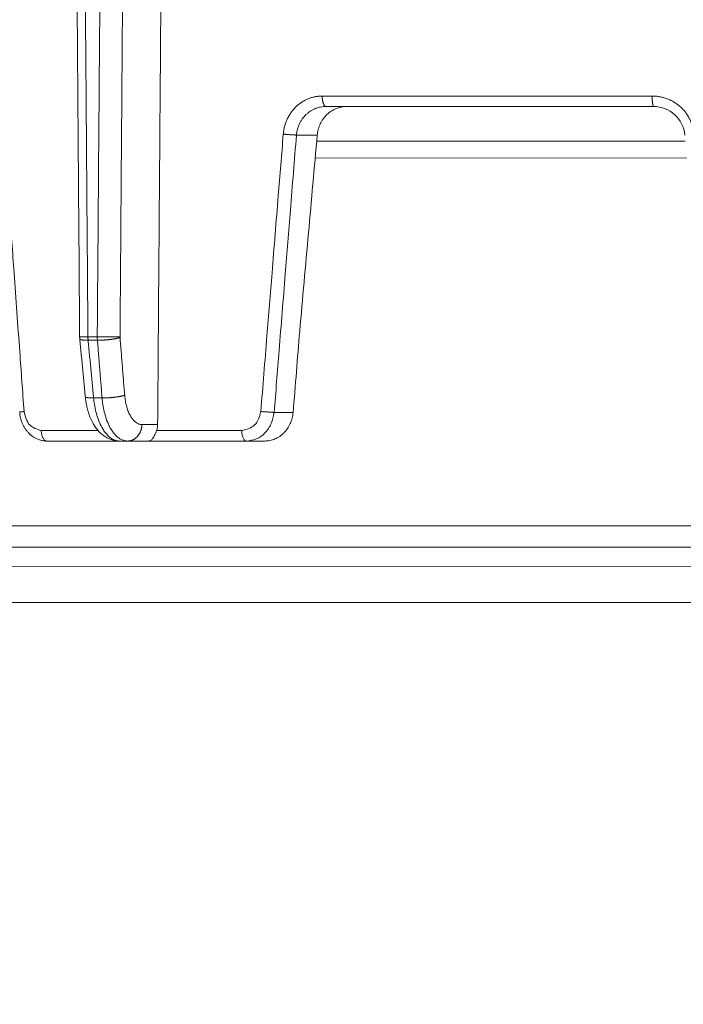
# Model space of a CAD drawing. Units: millimetres. Extents: x 2673 to 4786, y 0 to 1485.
# Drawn here: x 3247 to 3279, y 1023 to 1070 of the extents above; entities that cross this region are included whole.
import ezdxf

# ---------------------------------------------------------------- set-up
doc = ezdxf.new("R2010")
doc.units = ezdxf.units.MM
doc.linetypes.add('ACAD_ISO04W100', pattern=[30, 24, -3, 0, -3])
for name, color, linetype, lineweight in [('вспомогательный', 140, 'Continuous', 20), ('маскировка', 93, 'Continuous', 25), ('Оси', 10, 'ACAD_ISO04W100', 13), ('Основной', 7, 'Continuous', 30)]:
    doc.layers.add(name, color=color, linetype=linetype, lineweight=lineweight)

# ---------------------------------------------------------------- blocks, each defined once
blk = doc.blocks.new('157 маск')
blk.add_wipeout([(22276.72649344258, 2831.0808633159363), (22276.726493442588, 2829.5828633159363), (22288.22527486273, 2829.5828633159363), (22288.22573063066, 2809.585352160845), (22288.240678749262, 2809.4144823540205), (22288.72853330323, 2806.6451428717687), (22288.841868628493, 2806.224642867921), (22289.027031465994, 2805.825714984807), (22289.277163720173, 2805.47128817669), (22289.584753302195, 2805.163155140879), (22289.941679035026, 2804.91365385316), (22290.336977329545, 2804.7295332917274), (22290.75846642018, 2804.6168042652857), (22291.190893403334, 2804.579263315936), (22295.18443464561, 2804.5792633159363), (22295.269171201773, 2804.9092248362285), (22295.300640762995, 2805.251208215792), (22295.302061968952, 2805.284109484506), (22295.325903431083, 2805.9485297018146), (22295.625307097787, 2819.259196930076), (22295.668733114297, 2819.9685151548915), (22295.719287441643, 2820.3249455659243), (22295.760096356484, 2820.4924045874363), (22295.852471669295, 2820.628463315936), (22298.02174425423, 2820.6291634580307), (22298.022708371704, 2820.6280629447824), (22298.188361226752, 2820.3109305806493), (22298.282479308262, 2819.9780873814066), (22298.366293620784, 2819.2874749651455), (22298.78329558556, 2807.5998031661957), (22298.58556783753, 2807.3181037987806), (22298.523326859115, 2807.20461559268), (22298.439640901786, 2806.9324731975244), (22298.438510402048, 2806.944610026364), (22298.473511610988, 2805.998663578491), (22298.564156336844, 2805.4675024264434), (22298.793166875203, 2805.025808012734), (22298.985277673444, 2804.828331626612), (22299.070561601246, 2804.764292120121), (22299.163573019487, 2804.709691935603), (22299.240683419775, 2804.672865020222), (22299.30250537353, 2804.6476723582628), (22299.364314580114, 2804.626753118546), (22299.671908349013, 2804.5794551904037), (22306.83727695391, 2804.5807075651924), (22307.04411637058, 2804.633989557654), (22307.198719698878, 2804.7381246904324), (22307.45398887809, 2805.0712348917596), (22307.504507889586, 2805.1755972799465), (22307.551030334558, 2805.2907530099183), (22307.59067718634, 2805.41204408081), (22307.592245308253, 2805.4129727869586), (22307.624445418503, 2805.5429824851753), (22307.67488662303, 2805.8988591431803), (22307.678301498676, 2805.9485297018146), (22308.51985892324, 2819.259196930057), (22308.58222817761, 2819.6679550248496), (22308.58222817761, 2819.6679550248496), (22308.58222817761, 2819.6679550248496), (22308.62980991761, 2819.8355209518545), (22308.70368187847, 2820.026974696197), (22308.804324297405, 2820.2055441922644), (22308.896014187394, 2820.3268122050818), (22308.969865471932, 2820.4073272787064), (22309.044094707002, 2820.473220061323), (22309.126010958407, 2820.530675265607), (22309.20658555011, 2820.573624457499), (22309.291708028235, 2820.605053660407), (22309.463735236575, 2820.628463315936), (22319.257190074433, 2820.628463315936), (22319.28587306977, 2820.6275137934826), (22319.349155364318, 2820.625418880408), (22319.445221199818, 2820.607357422975), (22319.53834747675, 2820.5782016482135), (22319.714327099897, 2820.49003472314), (22319.799104148846, 2820.4297771932165), (22319.883824039007, 2820.356979981335), (22319.968724630344, 2820.268487368583), (22320.047207718864, 2820.1683793624825), (22320.12058216552, 2820.055724607533), (22320.18067887592, 2819.942784675528), (22320.23527687613, 2819.818711097473), (22320.27989993806, 2819.690975315463), (22320.356183780674, 2819.2675932165357), (22320.36911931553, 2819.0847707350363), (22320.395149075375, 2818.7172293102526), (22321.307259306057, 2805.921217954867), (22321.307259306057, 2805.921217954867), (22321.317034579322, 2805.8240277402656), (22321.34484961085, 2805.699066190835), (22321.37733431918, 2805.56545751309), (22321.42370555738, 2805.4383750083525), (22321.48067629757, 2805.309734511102), (22321.549177829387, 2805.197440704108), (22321.623163881308, 2805.091045868846), (22321.706095883328, 2804.992184777038), (22321.799131969263, 2804.899622786923), (22321.89755784543, 2804.8189759345432), (22322.00797699655, 2804.745671469557), (22322.122321625116, 2804.6856788633427), (22322.244499209086, 2804.637805055675), (22322.348093536413, 2804.605520817364), (22322.43115377814, 2804.5938979519174), (22322.494569003942, 2804.585480195581), (22322.55746517132, 2804.5802410956594), (22322.621205690906, 2804.5792633159363), (22333.053930948914, 2804.5792633159363), (22333.140453265754, 2804.5848520716245), (22333.314855543613, 2804.5941612137076), (22333.506450806155, 2804.6594741212375), (22333.660816112846, 2804.7331287906777), (22333.769234424184, 2804.7988628212343), (22333.87721633225, 2804.8792971949506), (22334.00864630988, 2804.997970871002), (22334.154882317907, 2805.174000060482), (22334.26455509428, 2805.3687031379295), (22334.333450164606, 2805.538323248476), (22334.374006309055, 2805.6708416981833), (22334.404214877573, 2805.8103487856374), (22334.418760215147, 2805.9485297018146), (22335.592240545455, 2819.2591969300574), (22335.592240545455, 2819.393853080116), (22335.623591236857, 2819.533732554267), (22335.667017996224, 2819.670019763007), (22335.719333227207, 2819.794444059985), (22335.781025231892, 2819.913275743765), (22335.856648926816, 2820.0317994009556), (22335.943103151538, 2820.141907760205), (22336.066540758125, 2820.272435541736), (22336.066540758125, 2820.272435541736), (22336.23755182863, 2820.4103353003934), (22336.430401396625, 2820.512718406829), (22336.595065694095, 2820.5722448028696), (22336.595065694095, 2820.5722448028696), (22336.72510424996, 2820.6051750239276), (22336.857776272038, 2820.625108540529), (22336.984653924534, 2820.628463315936), (22351.697647000892, 2820.6352701167025), (22352.254252619987, 2820.526254931203), (22352.720205155147, 2820.233096190772), (22353.05764006297, 2819.7894563271116), (22353.2075947279, 2819.26014009269), (22354.1996428988, 2807.8799898435013), (22354.210286526963, 2807.755254481013), (22354.36835446326, 2805.9485297018146), (22354.520061026276, 2805.41223461747), (22354.848968698156, 2804.9735510346654), (22355.319184851283, 2804.6817631804297), (22355.862646510395, 2804.5792633159363), (22366.88843884761, 2804.579302428747), (22367.43435682444, 2804.6815522748657), (22367.904979036426, 2804.9756600903493), (22368.233277620027, 2805.416030917695), (22368.380981469905, 2805.94902370441), (22368.518733775545, 2807.5954771236497), (22368.54868702421, 2807.8657632719105), (22369.54672343838, 2819.259223829583), (22369.696510701036, 2819.7923035522836), (22370.0282607849, 2820.2348888881097), (22370.501928438294, 2820.5285748924657), (22371.041019796092, 2820.628463315936), (22385.76589580088, 2820.628463315936), (22386.026733072496, 2820.613654898056), (22386.23637574099, 2820.5473417381145), (22386.394887911025, 2820.4731149325626), (22386.505805859342, 2820.407241347426), (22386.613937890972, 2820.3289740115447), (22386.7177230255, 2820.237784958194), (22386.812355156213, 2820.136141259924), (22386.895646756588, 2820.0284574881944), (22386.967869293727, 2819.9161625321817), (22387.030085365084, 2819.7972194280637), (22387.083751935043, 2819.6693981305043), (22387.125904712433, 2819.5369366659174), (22387.157661170386, 2819.39742268853), (22387.173572960175, 2819.2591969300574), (22388.33178951031, 2805.9485297018146), (22388.345703035193, 2805.814072582523), (22388.373887339374, 2805.6817730512716), (22388.414588380117, 2805.54546133124), (22388.46691680824, 2805.4139434392036), (22388.530967156843, 2805.288846312683), (22388.60131641064, 2805.177142375899), (22388.680150827106, 2805.0722759931164), (22388.769952653496, 2804.9731323882593), (22388.870565634585, 2804.881595502471), (22388.978260512886, 2804.79797214875), (22389.089725256574, 2804.7331872506406), (22389.209332965842, 2804.675884375809), (22389.209332965842, 2804.675884375809), (22389.328441153226, 2804.6337821635534), (22389.448228515197, 2804.603200856102), (22389.56751026347, 2804.587488391233), (22389.651370989, 2804.5806844328436), (22389.696618776543, 2804.5792633159363), (22400.129344034558, 2804.5792633159363), (22400.15208211985, 2804.5796362488472), (22400.19741850289, 2804.5803390247434), (22400.260000541686, 2804.5859055297965), (22400.326748247935, 2804.596135519562), (22400.40735093051, 2804.6110043621447), (22400.511017466622, 2804.639462738597), (22400.630463698446, 2804.687075535797), (22400.32221160744, 2804.5943461816514), (22400.511017466622, 2804.639462738597), (22400.630463698446, 2804.687075535797), (22400.742051035042, 2804.745328035661), (22400.853081781297, 2804.8188472376814), (22400.953754438386, 2804.901737409381), (22401.077704221927, 2805.0256120083295), (22401.210330077218, 2805.200355263158), (22401.313232872653, 2805.4008332462486), (22401.373320290117, 2805.566585802765), (22401.409190517275, 2805.6975260157037), (22401.43465412655, 2805.8282084188486), (22401.4472829923, 2805.9643596866867), (22402.394368493588, 2819.2674571872285), (22402.405241683595, 2819.363348915148), (22402.4266816123, 2819.5542966180656), (22402.49666346245, 2819.7756934567815), (22402.570126446557, 2819.9443173334744), (22402.634572447, 2820.064101646868), (22402.707717340145, 2820.1744929545775), (22402.783810374538, 2820.2734846071685), (22402.86672209337, 2820.356977145189), (22402.951428401248, 2820.4297627519727), (22403.036219910588, 2820.4900338161406), (22403.12202043659, 2820.53865659425), (22403.21224799763, 2820.578218286242), (22403.30536534516, 2820.607365250694), (22403.401405793655, 2820.6254197574117), (22403.497954027505, 2820.628559446264), (22413.315748623267, 2820.6272284144175), (22413.374026064812, 2820.624741134735), (22413.46297988915, 2820.6041459820435), (22413.54797166608, 2820.5717746162613), (22413.62819457242, 2820.5280849949154), (22413.70606662805, 2820.4735115890153), (22413.78019547927, 2820.4078031757285), (22413.854120555952, 2820.327326043571), (22413.92151167259, 2820.2382822492054), (22413.984705646606, 2820.1371978264488), (22414.038951588824, 2820.032948197126), (22414.08895895923, 2819.9179272041283), (22414.147130603666, 2819.7533794051806), (22414.230690802226, 2819.2591969300574), (22415.075666063498, 2805.898827648141), (22415.08196586706, 2805.8072162588287), (22415.10162125084, 2805.6681771761), (22415.126864200058, 2805.5396139452114), (22415.17047571276, 2805.372195949798), (22415.238741353438, 2805.1813799706224), (22415.33111235571, 2805.0053545025844), (22415.416245288132, 2804.883595083946), (22415.483032987562, 2804.8046314922162), (22415.553607466365, 2804.7365799658924), (22415.62554865194, 2804.6814234106478), (22415.70183656209, 2804.6363082684657), (22415.782132839835, 2804.6029396469285), (22415.86415740118, 2804.582655668096), (22415.917619402346, 2804.580323106669), (22415.94190981243, 2804.5792633159363), (22423.065208808996, 2804.5792633159363), (22423.105749282004, 2804.5798424214663), (22423.146673471547, 2804.581688488106), (22423.188109390772, 2804.5881866711693), (22423.23070094706, 2804.595186444494), (22423.271999095665, 2804.6054114650206), (22423.31416735407, 2804.6175615124343), (22423.356276775834, 2804.632144805966), (22423.398165118168, 2804.649189039002), (22423.449026116017, 2804.647998817885), (22423.51081624391, 2804.6732864678424), (22423.57313440767, 2804.7031541706847), (22423.638705074205, 2804.7397438826074), (22423.711677659834, 2804.7887977565265), (22423.778677370756, 2804.8388878290716), (22423.83103353881, 2804.8868320624806), (22423.87532643319, 2804.9308552840266), (22423.91743750529, 2804.977185380584), (22423.97455311186, 2805.04670445305), (22424.04055530944, 2805.1423917682705), (22424.04055530944, 2805.1423917682705), (22424.105543708476, 2805.261609060138), (22424.15470444258, 2805.3746946580172), (22424.187838767146, 2805.4696063521906), (22424.210348526834, 2805.5468247615277), (22424.226160454728, 2805.609573839042), (22424.239979175705, 2805.6735039858854), (22424.251195599052, 2805.735605683843), (22424.26094024156, 2805.801521884774), (22424.27396280025, 2805.937652552957), (22424.277038114476, 2805.998663578495), (22424.312106396665, 2806.9487255677686), (22424.29177631776, 2807.060984517846), (22424.26630409615, 2807.127363044744), (22424.2269806382, 2807.2088735318503), (22424.164981651975, 2807.318106803935), (22424.00573272959, 2807.5483792116506), (22423.9672541399, 2807.599803166194), (22424.38490253798, 2819.2852057686055), (22424.392362592786, 2819.430801520212), (22424.402499177508, 2819.55278934367), (22424.418919391144, 2819.6954625120275), (22424.436558304824, 2819.8139634062563), (22424.449305360704, 2819.88659952544), (22424.465103822193, 2819.965569980486), (22424.48221168096, 2820.0413767347427), (22424.500533398965, 2820.1139056720986), (22424.519973332855, 2820.18304235665), (22424.5371846795, 2820.2382450631862), (22424.551760367405, 2820.2815231428517), (22424.563546002457, 2820.3147367419892), (22424.591169701536, 2820.3859301410994), (22424.67264428287, 2820.550325864082), (22424.702786534453, 2820.596354062297), (22424.728190892496, 2820.628463315936), (22426.89807805617, 2820.628463315936), (22426.96117164001, 2820.5677490397675), (22426.98262228923, 2820.5162822258803), (22427.004610272557, 2820.444294202211), (22427.027044079743, 2820.346959023902), (22427.05219382029, 2820.20664684941), (22427.076813870226, 2820.0199824186047), (22427.09478843358, 2819.8292634828094), (22427.12524262771, 2819.2591969300593), (22427.424646294374, 2805.9485297018146), (22427.428651385202, 2805.678605779486), (22427.439174632364, 2805.4212742046107), (22427.453434159597, 2805.1871691984657), (22427.472165577943, 2804.9842523797497), (22427.490893169383, 2804.817279501679), (22427.515230946858, 2804.6980029092083), (22427.56611507986, 2804.5792633159363), (22431.58228089601, 2804.579439257769), (22431.733507006964, 2804.584227078081), (22431.879738123906, 2804.5974731630467), (22432.10425176818, 2804.6350228153683), (22432.363938192142, 2804.7054190656004), (22432.65075339617, 2804.822833103759), (22432.920915548788, 2804.9747620288767), (22433.202435174164, 2805.182611660048), (22433.479428826988, 2805.458671574946), (22433.718078328868, 2805.796480761625), (22433.891354370728, 2806.1515005084775), (22433.97305759246, 2806.4132011761976), (22434.021641217656, 2806.645142871769), (22434.14369938603, 2807.3374776372757), (22434.26575701724, 2808.029812481669), (22434.38781426202, 2808.7221473789828), (22434.469185409693, 2809.183704027945), (22434.5098709762, 2809.414482354022), (22434.524077287864, 2809.58507375088), (22434.523983424573, 2829.5828633159363), (22446.024056282873, 2829.5828633159363), (22446.024056282873, 2831.080863315937), (22445.875385067782, 2831.436927261646), (22445.52405628287, 2831.5808633159363), (22439.125274862727, 2831.5808633159363), (22439.124766213732, 2832.4797432733853), (22438.973602723396, 2834.2149754119746), (22438.51290162916, 2835.8970999097924), (22415.587164162418, 2898.898275263412), (22414.987097119047, 2900.230949267818), (22414.33435751097, 2901.241081488901), (22414.124831142202, 2901.5801121905097), (22413.270686342443, 2902.521383743413), (22412.932845375766, 2902.8472328469798), (22412.483947312492, 2903.215684875424), (22411.90693768071, 2903.6872697269428), (22410.865802778608, 2904.3008994789416), (22410.617903848124, 2904.447373396368), (22410.3637110054, 2904.549662597172), (22409.19669785852, 2905.0185056762857), (22407.726358747554, 2905.361016319788), (22406.196105464962, 2905.474931830088), (22316.553532493108, 2905.4613027323417), (22316.55474361319, 2905.4773569781187), (22315.604620332837, 2905.4040862720426), (22315.042816194073, 2905.3637580921786), (22313.532277256545, 2905.012283962016), (22312.101122825006, 2904.43197728986), (22310.812901110134, 2903.6630155865428), (22309.642233433555, 2902.704449777011), (22308.582825883008, 2901.5214804424177), (22307.79872623561, 2900.308140705951), (22307.158412068035, 2898.8994647491927), (22284.22834865487, 2835.8897239133703), (22284.014031881794, 2835.107211420167), (22283.774660187257, 2834.2103354894643), (22283.634694829016, 2832.4807537500005), (22283.62527486273, 2831.5808633159363), (22277.226493442584, 2831.5808633159363), (22277.139861539476, 2831.5729613534354), (22277.054995238963, 2831.550605363155), (22276.973783468107, 2831.5131696247263), (22276.90495649234, 2831.464134080001), (22276.842423428785, 2831.4013896733377), (22276.794508483996, 2831.33210719403), (22276.75694803999, 2831.251752172378), (22276.73359965586, 2831.1660190587136)]).dxf.layer = 'вспомогательный'
at = {"layer": 'вспомогательный', "linetype": 'Continuous'}
for p, q in [((22335.99875139105, 2820.628463315936), (22336.98465392453, 2820.628463315936)), ((22336.98465392453, 2820.628463315936), (22351.70952992967, 2820.628463315936)), ((22335.57697676528, 2819.259196930057), (22334.57693894027, 2819.259196930057)), ((22324.57687586829, 2809.585352160846), (22325.02412962506, 2809.585352160846)), ((22324.58463109555, 2809.414482354022), (22325.03132251644, 2809.414482354022)), ((22324.84988886903, 2806.645142871769), (22325.25429450133, 2806.645142871769)), ((22334.41876021514, 2805.948529701815), (22333.50753578679, 2805.948529701815)), ((22327.16527096155, 2805.372282087537), (22327.91963891966, 2805.372282087537)), ((22322.33701494324, 2805.079263315936), (22325.06573556539, 2805.079263315936)), ((22327.86868625402, 2805.079263315936), (22331.95518569788, 2805.079263315936)), ((22322.6212056909, 2804.579263315936), (22326.09369124705, 2804.579263315936)), ((22326.09369124705, 2804.579263315936), (22326.472477019, 2804.579263315936)), ((22326.472477019, 2804.579263315936), (22327.4732431084, 2804.579263315936)), ((22327.4732431084, 2804.579263315936), (22332.16935808039, 2804.579263315936)), ((22332.16935808039, 2804.579263315936), (22333.05393094891, 2804.579263315936))]:
    blk.add_line(p, q, dxfattribs=at)
blk.add_arc((22351.70952992967, 2819.128463315936), 1.499999999999307, 5.000000000002865, 90, dxfattribs=at)
for points in [[(22324.17934260008, 2809.579214073233), (22324.1478176305, 2813.759587210053), (22324.10393230701, 2819.581038699732), (22324.06634680311, 2824.568692396424), (22324.02857467003, 2829.582863315936)], [(22324.42448757547, 2829.582863315936), (22324.46259019612, 2824.580138276743), (22324.50065512197, 2819.584107578124), (22324.53855391464, 2814.611612961824), (22324.57687586829, 2809.585352160846)], [(22325.02412962506, 2809.585352160846), (22325.06182187418, 2814.507206207722), (22325.10071500008, 2819.584107038256), (22325.13907602514, 2824.589797318303), (22325.17735358813, 2829.582863315936)], [(22326.11447538303, 2809.578370929402), (22326.15701218021, 2815.194106732929), (22326.19024965548, 2819.580616803568), (22326.22819755563, 2824.587151118109), (22326.26607657782, 2829.582863315936)], [(22327.91963891966, 2805.372282087537), (22327.96572593865, 2811.417204293591), (22328.01195106467, 2817.477572661657), (22328.05810627964, 2823.526112391086), (22328.10434448615, 2829.582863315936)], [(22333.94589360316, 2819.30277502516), (22333.96658707863, 2819.472849272534), (22334.00825378533, 2819.669918834822), (22334.06814650297, 2819.86124307337), (22334.13286747814, 2820.017819837914), (22334.22469658713, 2820.193593111005), (22334.31519844998, 2820.334204323247), (22334.41651577996, 2820.465863760432), (22334.54874034221, 2820.608238849498), (22334.6817320376, 2820.726058947504), (22334.82515349078, 2820.830690279833), (22334.98889836864, 2820.926780557722), (22335.13498355295, 2820.994530426846), (22335.29908946417, 2821.052791248404), (22335.46784297375, 2821.09476057436), (22335.62557998727, 2821.118615279336), (22335.8126605894, 2821.128463376594)], [(22335.99875139105, 2820.628463315936), (22335.99261588513, 2820.628735358694), (22335.98640607775, 2820.629565451035), (22335.97950820929, 2820.631145393341), (22335.97254511285, 2820.633448839723), (22335.96553118628, 2820.636499167464), (22335.9584816957, 2820.640316725965), (22335.95141302456, 2820.644919655284), (22335.94434215705, 2820.650322351068), (22335.9372871432, 2820.65653643506), (22335.93026629985, 2820.663569173749), (22335.92172315171, 2820.673326813472), (22335.91329598465, 2820.684321325273), (22335.90502175404, 2820.69654174177), (22335.896936065, 2820.709965578164), (22335.88907536042, 2820.724561478392), (22335.88147359755, 2820.740286745561), (22335.87416470205, 2820.757090097984), (22335.8671790808, 2820.774909954604), (22335.86054623788, 2820.793677207686), (22335.85429132658, 2820.813314287893), (22335.84843783966, 2820.83373783519), (22335.84300437144, 2820.854858480108), (22335.83800730301, 2820.876583276257), (22335.83345790418, 2820.898816065572), (22335.82936493673, 2820.921459538966), (22335.8257321799, 2820.944416012008), (22335.82256087654, 2820.967589008646), (22335.81984772029, 2820.990884263274), (22335.81758707501, 2821.01421077062), (22335.81576942164, 2821.037481847485), (22335.81438329346, 2821.060615648391), (22335.81341414977, 2821.083536156726), (22335.81284598755, 2821.10617321835), (22335.8126605894, 2821.128463376594)], [(22335.8126605894, 2821.128463376594), (22339.66686516591, 2821.128463346266), (22343.59861975403, 2821.128463315936), (22347.59401634461, 2821.12846334646), (22351.63864933783, 2821.128463376985)], [(22351.63864933783, 2821.128463376985), (22351.6389355813, 2821.08353559399), (22351.63983040939, 2821.037481847827), (22351.6413819804, 2820.990883915049), (22351.64361975734, 2820.944416012289), (22351.64500190039, 2820.921459521582), (22351.64655930433, 2820.89881606582), (22351.64829056597, 2820.876583250348), (22351.65019236831, 2820.854858480322), (22351.65226046215, 2820.833737798872), (22351.65448862201, 2820.813314288072), (22351.65686981739, 2820.79367715921), (22351.65939510254, 2820.77490995475), (22351.66205495983, 2820.757090036038), (22351.66483813574, 2820.740286745675), (22351.667733127, 2820.72456140259), (22351.6707269697, 2820.70996557825), (22351.67380683006, 2820.69654165353), (22351.67695874951, 2820.684321325334), (22351.6801692965, 2820.673326717491), (22351.68342427176, 2820.663569173787), (22351.68698764376, 2820.654391040237), (22351.6905701424, 2820.64665850807), (22351.69415589955, 2820.640349835146), (22351.6977290151, 2820.635431252265), (22351.70229357876, 2820.631071808262), (22351.70678529785, 2820.628837650821), (22351.70816268022, 2820.628556183459), (22351.70952992967, 2820.628463315936)], [(22351.63864933783, 2821.128463376985), (22351.80885588235, 2821.121313124358), (22352.00694678862, 2821.094760531393), (22352.17302742909, 2821.056825965763), (22352.36350506335, 2820.99453034366), (22352.533728602, 2820.920237608629), (22352.69631254775, 2820.830690149494), (22352.8380529407, 2820.735416650794), (22352.99397647966, 2820.608238742948), (22353.11620759658, 2820.488055739465), (22353.24602874646, 2820.334204232313), (22353.35223586216, 2820.180232182261), (22353.44316649277, 2820.017819816411), (22353.51868614877, 2819.84730620305), (22353.57807976103, 2819.669918796119), (22353.62317018342, 2819.473149068655), (22353.64564916528, 2819.302775015233)], [(22334.57693894027, 2819.259196930057), (22334.59660701721, 2819.409667232506), (22334.62432251651, 2819.534554999464), (22334.66207303272, 2819.656652332599), (22334.71903204704, 2819.795480651178), (22334.77759868658, 2819.908065813547), (22334.85766470545, 2820.032768908665), (22334.94911726601, 2820.148159966184), (22335.03533310207, 2820.23829516907), (22335.13676209809, 2820.326823725626), (22335.24575773621, 2820.405134160927), (22335.36113120793, 2820.472379551659), (22335.48180096963, 2820.528013649774), (22335.617137429, 2820.574698039228), (22335.73560203133, 2820.603186253477), (22335.87688298332, 2820.62308919701), (22335.99875139105, 2820.628463315936)], [(22335.57697676528, 2819.259196930057), (22335.59348499718, 2819.38609459133), (22335.6256898374, 2819.53302232998), (22335.67167372595, 2819.676599044585), (22335.72104036717, 2819.794056011201), (22335.77925807288, 2819.906118268011), (22335.85866646995, 2820.030489141503), (22335.9496552171, 2820.146296464423), (22336.03517107877, 2820.236669827286), (22336.24306357791, 2820.403828912888), (22336.47610986611, 2820.527352660149), (22336.58918132108, 2820.568176741272), (22336.72552620988, 2820.602888878015), (22336.86496273932, 2820.623045255219), (22336.98465392453, 2820.628463315936)], [(22320.55778916981, 2819.302775026009), (22320.821142205, 2815.616339397876), (22321.03380237882, 2812.647464564989), (22321.30519934683, 2808.868812998573), (22321.51236457149, 2805.992107555731)], [(22333.94589360316, 2819.30277502516), (22333.70562265558, 2816.344816145713), (22333.40599995056, 2812.647464253368), (22333.16145940169, 2809.6226163387), (22332.86864827043, 2805.992107555724)], [(22334.57693894027, 2819.259196930057), (22334.28559429309, 2815.645330603834), (22334.04097563948, 2812.603886390058), (22333.74540868328, 2808.920194304789), (22333.50753578679, 2805.948529701815)], [(22333.94589360316, 2819.30277502516), (22333.98518424243, 2819.299070762938), (22334.02680952192, 2819.295286580032), (22334.07042972223, 2819.291464882164), (22334.11561268554, 2819.287653039071), (22334.16184951682, 2819.283903075087), (22334.20856310327, 2819.280268194118), (22334.25513390479, 2819.276802472968), (22334.3009228292, 2819.273556031607), (22334.34530014696, 2819.270575400912), (22334.38767588028, 2819.267898309015), (22334.42752152709, 2819.265555377768), (22334.46439732347, 2819.263565625835), (22334.49795891601, 2819.261939656416), (22334.52797314731, 2819.260676557295), (22334.55430880428, 2819.25976807015), (22334.57693894027, 2819.259196930057)], [(22335.57697676528, 2819.259196930057), (22335.15476996209, 2814.560344190435), (22334.733087787, 2809.852128904224)], [(22324.17934260008, 2809.579214073233), (22324.17934644416, 2809.579225114454), (22324.179358153, 2809.579236222112), (22324.17939202101, 2809.579253638316), (22324.1794199418, 2809.579263665514), (22324.17945410136, 2809.579273747218), (22324.17950333644, 2809.579285917021), (22324.17956157424, 2809.579298165053), (22324.17962882436, 2809.579310491153), (22324.17970509641, 2809.579322895162), (22324.17979039995, 2809.579335376921), (22324.17988474238, 2809.579347935911), (22324.17998813534, 2809.579360572399), (22324.18010058617, 2809.579373286198), (22324.18022210223, 2809.579386077122), (22324.18035269087, 2809.579398944982), (22324.18049235942, 2809.579411889593), (22324.18064111523, 2809.579424910765), (22324.18079896566, 2809.579438008312), (22324.18096591804, 2809.579451182046), (22324.18114197973, 2809.579464431781), (22324.18132713703, 2809.57947775563), (22324.18152142301, 2809.579491155344), (22324.1817248404, 2809.579504630693), (22324.18193739194, 2809.579518181443), (22324.18215908033, 2809.579531807364), (22324.18238990831, 2809.579545508222), (22324.18262987861, 2809.579559283786), (22324.18287899394, 2809.579573133824), (22324.18313725703, 2809.579587058104), (22324.18340467061, 2809.579601056394), (22324.1836812374, 2809.579615128462), (22324.18396696012, 2809.579629274076), (22324.18426184152, 2809.579643493004), (22324.18456588429, 2809.579657785015), (22324.18487909118, 2809.579672149875), (22324.18520146491, 2809.579686587354), (22324.1855330082, 2809.579701097218), (22324.18587372377, 2809.579715679237), (22324.18622361436, 2809.579730333178), (22324.18658268269, 2809.579745058809), (22324.18696030203, 2809.579760228053), (22324.18734761195, 2809.579775472903), (22324.18774460514, 2809.579790793024), (22324.18815127427, 2809.57980618808), (22324.18856761202, 2809.579821657737), (22324.18899361106, 2809.57983720166), (22324.18942926409, 2809.579852819513), (22324.18987456376, 2809.57986851096), (22324.19032950276, 2809.579884275669), (22324.19079407378, 2809.579900113301), (22324.19126826947, 2809.579916023524), (22324.19175208254, 2809.579932006001), (22324.19224550565, 2809.579948060398), (22324.19274853147, 2809.579964186379), (22324.1932611527, 2809.57998038361), (22324.193783362, 2809.579996651754), (22324.19431515206, 2809.580012990477), (22324.19485651554, 2809.580029399444), (22324.19540744514, 2809.58004587832), (22324.19596793352, 2809.580062426769), (22324.19653797337, 2809.580079044456), (22324.19711755737, 2809.580095731047), (22324.19770667818, 2809.580112486206), (22324.1983053285, 2809.580129309598), (22324.19891350099, 2809.580146200887), (22324.19953118833, 2809.580163159739), (22324.20015838321, 2809.580180185818), (22324.2007950783, 2809.58019727879), (22324.20144126628, 2809.58021443832), (22324.20209693983, 2809.580231664071), (22324.20276209162, 2809.580248955709), (22324.20343671432, 2809.580266312899), (22324.20412080064, 2809.580283735305), (22324.20481434323, 2809.580301222593), (22324.20551733477, 2809.580318774428), (22324.20622976795, 2809.580336390473), (22324.20695163545, 2809.580354070396), (22324.20768292993, 2809.580371813858), (22324.20842364408, 2809.580389620527), (22324.20918217075, 2809.580407688148), (22324.20995046288, 2809.580425821287), (22324.2107284932, 2809.580444019478), (22324.21151623445, 2809.580462282254), (22324.21231365939, 2809.580480609149), (22324.21312074077, 2809.580498999697), (22324.21393745132, 2809.580517453431), (22324.2147637638, 2809.580535969886), (22324.21559965096, 2809.580554548596), (22324.21644508554, 2809.580573189093), (22324.21730004028, 2809.580591890912), (22324.21816448795, 2809.580610653586), (22324.21903840127, 2809.58062947665), (22324.219921753, 2809.580648359638), (22324.22081451589, 2809.580667302082), (22324.22171666269, 2809.580686303516), (22324.22262816614, 2809.580705363475), (22324.22354899898, 2809.580724481493), (22324.22447913397, 2809.580743657103), (22324.22541854385, 2809.580762889839), (22324.22636720137, 2809.580782179234), (22324.22732507928, 2809.580801524823), (22324.22829215032, 2809.580820926139), (22324.22926838724, 2809.580840382716), (22324.23025376279, 2809.580859894088), (22324.23124824971, 2809.580879459789), (22324.23225182076, 2809.580899079352), (22324.23326444868, 2809.58091875231), (22324.23428610621, 2809.5809384782), (22324.23531676611, 2809.580958256553), (22324.23635640111, 2809.580978086903), (22324.23740498397, 2809.580997968785), (22324.23846248744, 2809.581017901732), (22324.23952888426, 2809.581037885278), (22324.24060414718, 2809.581057918956), (22324.24168824895, 2809.581078002301), (22324.24278116231, 2809.581098134846), (22324.24388286, 2809.581118316125), (22324.24499331479, 2809.581138545672), (22324.2461124994, 2809.581158823021), (22324.2472403866, 2809.581179147705), (22324.24837694913, 2809.581199519259), (22324.24952215974, 2809.581219937215), (22324.25067599117, 2809.581240401109), (22324.25183841616, 2809.581260910472), (22324.25300940748, 2809.581281464841), (22324.25418893786, 2809.581302063747), (22324.25537698005, 2809.581322706725), (22324.25657350679, 2809.581343393309), (22324.25777849085, 2809.581364123032), (22324.25899190495, 2809.581384895429), (22324.26021372186, 2809.581405710033), (22324.26144391431, 2809.581426566378), (22324.26268245505, 2809.581447463997), (22324.26392931684, 2809.581468402425), (22324.26518447241, 2809.581489381195), (22324.26644789452, 2809.581510399841), (22324.26771955591, 2809.581531457897), (22324.26899942933, 2809.581552554896), (22324.27028748752, 2809.581573690373), (22324.27158370324, 2809.581594863861), (22324.27288804924, 2809.581616074894), (22324.27420049824, 2809.581637323006), (22324.27552102301, 2809.58165860773), (22324.2768495963, 2809.5816799286), (22324.27818619084, 2809.581701285151), (22324.27953077939, 2809.581722676916), (22324.28088333469, 2809.581744103428), (22324.28224382949, 2809.581765564222), (22324.28361223654, 2809.581787058831), (22324.28498852858, 2809.581808586789), (22324.28637267837, 2809.58183014763), (22324.28776465864, 2809.581851740887), (22324.28916444215, 2809.581873366095), (22324.29057200164, 2809.581895022787), (22324.29198730987, 2809.581916710497), (22324.29341033956, 2809.581938428759), (22324.29502909114, 2809.581963029216), (22324.29665752789, 2809.581987666617), (22324.29829558788, 2809.582012340281), (22324.29994320919, 2809.582037049527), (22324.30160032988, 2809.582061793673), (22324.30326688804, 2809.582086572041), (22324.30494282174, 2809.582111383947), (22324.30662806905, 2809.582136228712), (22324.30832256805, 2809.582161105655), (22324.3100262568, 2809.582186014095), (22324.31173907339, 2809.582210953351), (22324.31346095588, 2809.58223592274), (22324.31519184236, 2809.582260921585), (22324.31693167089, 2809.582285949203), (22324.31868037955, 2809.582311004913), (22324.32043790641, 2809.582336088035), (22324.32220418955, 2809.582361197888), (22324.32397916703, 2809.58238633379), (22324.32576277695, 2809.582411495061), (22324.32755495736, 2809.58243668102), (22324.32935564634, 2809.582461890986), (22324.33116478197, 2809.582487124279), (22324.33298230232, 2809.582512380217), (22324.33480814545, 2809.58253765812), (22324.33664224946, 2809.582562957306), (22324.33848455241, 2809.582588277096), (22324.34033499238, 2809.582613616807), (22324.34219350743, 2809.582638975759), (22324.34406003564, 2809.582664353271), (22324.34593451509, 2809.582689748662), (22324.34781688386, 2809.582715161253), (22324.34970708, 2809.58274059036), (22324.3516050416, 2809.582766035305), (22324.35351070674, 2809.582791495405), (22324.35542401348, 2809.58281696998), (22324.3573448999, 2809.582842458349), (22324.35927330408, 2809.582867959831), (22324.36120916408, 2809.582893473746), (22324.36315241798, 2809.582918999412), (22324.36510300386, 2809.582944536149), (22324.36706085978, 2809.582970083276), (22324.36902592383, 2809.582995640111), (22324.37099813408, 2809.583021205975), (22324.37297742859, 2809.583046780184), (22324.37496374545, 2809.583072362061), (22324.37695702273, 2809.583097950924), (22324.3789571985, 2809.58312354609), (22324.38096421084, 2809.58314914688), (22324.38297799782, 2809.583174752613), (22324.38499849751, 2809.583200362607), (22324.38702564798, 2809.583225976183), (22324.38905938732, 2809.583251592659), (22324.39109965359, 2809.583277211354), (22324.39314638487, 2809.583302831587), (22324.39519951924, 2809.583328452678), (22324.39725899476, 2809.583354073946), (22324.39932474952, 2809.583379694709), (22324.40139672157, 2809.583405314287), (22324.40347484901, 2809.583430931999), (22324.40555906989, 2809.583456547165), (22324.40764932231, 2809.583482159102), (22324.40974554432, 2809.583507767131), (22324.411847674, 2809.58353337057), (22324.41395564944, 2809.583558968739), (22324.41606940869, 2809.583584560958), (22324.41818888985, 2809.583610146543), (22324.42031403097, 2809.583635724816), (22324.42244477013, 2809.583661295095), (22324.42529431509, 2809.58369537524), (22324.42815336392, 2809.583729437438), (22324.43102177191, 2809.58376348052), (22324.43389939439, 2809.583797503316), (22324.43678608666, 2809.583831504659), (22324.43968170404, 2809.58386548338), (22324.44258610184, 2809.583899438309), (22324.44549913537, 2809.583933368279), (22324.44842065996, 2809.58396727212), (22324.45135053089, 2809.584001148663), (22324.4542886035, 2809.584034996741), (22324.45723473309, 2809.584068815184), (22324.46018877498, 2809.584102602823), (22324.46315058448, 2809.58413635849), (22324.46612001691, 2809.584170081017), (22324.46909692756, 2809.584203769234), (22324.47208117177, 2809.584237421973), (22324.47507260483, 2809.584271038064), (22324.47807108207, 2809.58430461634), (22324.48107645879, 2809.584338155631), (22324.48408859031, 2809.584371654769), (22324.48710733195, 2809.584405112586), (22324.490132539, 2809.584438527911), (22324.4931640668, 2809.584471899578), (22324.49620177064, 2809.584505226416), (22324.49924550585, 2809.584538507257), (22324.50229512772, 2809.584571740933), (22324.50535049159, 2809.584604926275), (22324.50841145276, 2809.584638062114), (22324.51147786654, 2809.584671147281), (22324.51454958824, 2809.584704180608), (22324.51762647319, 2809.584737160926), (22324.52070837668, 2809.584770087065), (22324.52379515404, 2809.584802957859), (22324.52688666057, 2809.584835772137), (22324.5299827516, 2809.584868528732), (22324.53308328242, 2809.584901226473), (22324.53618810836, 2809.584933864194), (22324.53929708473, 2809.584966440724), (22324.54241006684, 2809.584998954896), (22324.54552691, 2809.585031405539), (22324.54864746952, 2809.585063791487), (22324.55177160073, 2809.58509611157), (22324.55489915892, 2809.585128364619), (22324.55802999942, 2809.585160549465), (22324.56116397753, 2809.585192664941), (22324.56430094858, 2809.585224709876), (22324.56744076786, 2809.585256683104), (22324.5705832907, 2809.585288583453), (22324.5737283724, 2809.585320409757), (22324.57687586829, 2809.585352160846)], [(22324.18458935699, 2809.47726023716), (22324.18341944427, 2809.490264184485), (22324.18242451134, 2809.50289084245), (22324.1817261938, 2809.513043635381), (22324.18088776964, 2809.527416146489), (22324.1806641382, 2809.531860116931), (22324.18026789478, 2809.540829346983), (22324.17983503063, 2809.553079827233), (22324.17951928261, 2809.565965372622), (22324.17934260008, 2809.579214073233)], [(22324.58463109555, 2809.414482354022), (22324.58129892822, 2809.456767085501), (22324.57888173224, 2809.499544610981), (22324.57744592375, 2809.54082166923), (22324.57687586829, 2809.585352160846)], [(22326.11447538303, 2809.578370929402), (22326.07580632615, 2809.578365840126), (22326.0303059627, 2809.578427930353), (22325.97798626219, 2809.578561983515), (22325.91907960867, 2809.578770712068), (22325.85403819344, 2809.579055270201), (22325.7835570097, 2809.579413986093), (22325.70853954534, 2809.579843246007), (22325.63008100429, 2809.580336500957), (22325.54940405057, 2809.580885514259), (22325.46780458907, 2809.581479834262), (22325.38658026281, 2809.58210820097), (22325.3069614283, 2809.582758447674), (22325.15683865593, 2809.584077787514), (22325.02412962506, 2809.585352160846)], [(22325.02412962506, 2809.585352160846), (22325.02456745544, 2809.540820381203), (22325.02587170182, 2809.499544594134), (22325.02814280941, 2809.456776703956), (22325.03132251644, 2809.414482354022)], [(22325.03132251644, 2809.414482354022), (22325.06260324806, 2809.414339936655), (22325.09516261057, 2809.414478178254), (22325.12895056581, 2809.414911276574), (22325.16390416171, 2809.415651867987), (22325.19994836288, 2809.416711558862), (22325.23699491288, 2809.418099773481), (22325.27494360146, 2809.419824512502), (22325.31368167241, 2809.421891012988), (22325.35308551203, 2809.424302756452), (22325.39302074492, 2809.427059985353), (22325.43334425952, 2809.430160971252), (22325.47390506388, 2809.43360044279), (22325.51454649133, 2809.437371106596), (22325.55510779386, 2809.441462045687), (22325.59542631051, 2809.445860463604), (22325.63533967566, 2809.450550108388), (22325.67468770225, 2809.455513187236), (22325.71331499733, 2809.460728860779), (22325.75107232454, 2809.466175255638), (22325.78781936989, 2809.47182805936), (22325.8234254046, 2809.477662545896), (22325.85777194068, 2809.483652286908), (22325.89075260641, 2809.489771102958), (22325.92227547209, 2809.49599189542), (22325.95226215593, 2809.502288444409), (22325.98064967224, 2809.508634359118), (22326.00738888234, 2809.515004659995), (22326.03244580095, 2809.521374844342), (22326.0557995764, 2809.527722211018), (22326.07744326699, 2809.534025041322), (22326.09738156738, 2809.540263645262), (22326.11563112215, 2809.546419663202)], [(22326.11447538303, 2809.578370929402), (22326.11450308303, 2809.570281723458), (22326.11470435023, 2809.562325618343), (22326.11509827316, 2809.554052733386), (22326.11563112215, 2809.546419663202)], [(22326.11563112215, 2809.546419663202), (22326.17142717037, 2808.854084721916), (22326.2272234305, 2808.161749855149), (22326.28301987507, 2807.469415144637), (22326.33881653349, 2806.777080509317)], [(22334.41876021514, 2805.948529701815), (22334.57583438739, 2807.900603638769), (22334.733087787, 2809.852128904224)], [(22324.44961728078, 2806.708100442375), (22324.38335989065, 2807.400389155223), (22324.31710310772, 2808.092677791239), (22324.25084630539, 2808.784966471853), (22324.18458982671, 2809.477255321672)], [(22324.18458982671, 2809.477255321672), (22324.18621394551, 2809.471379005659), (22324.1899622406, 2809.46568956617), (22324.19447517147, 2809.461311300317), (22324.20034272841, 2809.457080076366), (22324.20755766121, 2809.453008038213), (22324.21610486021, 2809.449105768857), (22324.22403182814, 2809.44606187831), (22324.23281257279, 2809.443142310835), (22324.24242941365, 2809.440351832962), (22324.25286169777, 2809.437694389548), (22324.27607805164, 2809.432793519344), (22324.30224737883, 2809.42846113851), (22324.33112421358, 2809.424714089442), (22324.36243502993, 2809.421557270889), (22324.39588839505, 2809.418990895648), (22324.43118030862, 2809.417004996386), (22324.46800247363, 2809.415585222956), (22324.50604855185, 2809.414709408502), (22324.54501983007, 2809.414352036179), (22324.58463109555, 2809.414482354022)], [(22324.84988886903, 2806.645142871769), (22324.7835738402, 2807.337477644196), (22324.7172592074, 2808.029812494669), (22324.65094495538, 2808.722147385723), (22324.58463109555, 2809.414482354022)], [(22325.03132251644, 2809.414482354022), (22325.08706544711, 2808.722147407956), (22325.14280841346, 2808.02981253914), (22325.19855143926, 2807.337477666429), (22325.25429450133, 2806.645142871769)], [(22324.44961728078, 2806.708100442375), (22324.45123997348, 2806.702226647111), (22324.4549844843, 2806.696537148091), (22324.45950032663, 2806.692150716242), (22324.46537328327, 2806.687910270195), (22324.47259608777, 2806.68382811203), (22324.48115358581, 2806.679914985404), (22324.48908595616, 2806.676863517556), (22324.49787266223, 2806.673935939813), (22324.50749599791, 2806.671137100675), (22324.51793528066, 2806.668471026966), (22324.54116701142, 2806.663552419666), (22324.56735330355, 2806.659202200555), (22324.59624836602, 2806.655437846165), (22324.62757831979, 2806.652264839332), (22324.66105137259, 2806.649683948264), (22324.69636316447, 2806.647685687938), (22324.73320505384, 2806.646256149832), (22324.77127038077, 2806.645373524128), (22324.81026014113, 2806.645012606378), (22324.84988886903, 2806.645142871769)], [(22326.09369124705, 2804.579263315936), (22326.07073096995, 2804.579478492376), (22326.04239460619, 2804.580337614562), (22325.95854564471, 2804.586732685567), (22325.85950503887, 2804.601789265173), (22325.78162510554, 2804.619469699615), (22325.69056788387, 2804.646899556205), (22325.51980866528, 2804.719302203413), (22325.3811560045, 2804.800407904416), (22325.30135880366, 2804.857378845731), (22325.21624930773, 2804.92750989031), (22325.14253391546, 2804.9970132307), (22325.06459886121, 2805.080563176284), (22324.99679051354, 2805.162889578133), (22324.92382327937, 2805.263159864724), (22324.90690857208, 2805.288361414485), (22324.89014210323, 2805.314140618812), (22324.87147816549, 2805.343819504627), (22324.85829377626, 2805.365437315745), (22324.83952963197, 2805.397170288577), (22324.82433437555, 2805.423759039299), (22324.75719898244, 2805.551936428672), (22324.70289703014, 2805.670815521099), (22324.64197003109, 2805.825529661504), (22324.59576347037, 2805.963416911764), (22324.57854012128, 2806.020903072163), (22324.55949783694, 2806.089334473837), (22324.54123569625, 2806.160758041126), (22324.52686339821, 2806.221857410037), (22324.51068165133, 2806.297114670152), (22324.49775095736, 2806.36351181563), (22324.4861189445, 2806.429447549849), (22324.47339203764, 2806.510727707194), (22324.46563843858, 2806.566711581838), (22324.45998847815, 2806.611754009146), (22324.4545317874, 2806.659745568865), (22324.44961728078, 2806.708100442375)], [(22325.25429450133, 2806.645142871769), (22325.28557495246, 2806.645000169673), (22325.31813475609, 2806.645140147442), (22325.35192390697, 2806.64557690647), (22325.38687947736, 2806.646322958743), (22325.42292644721, 2806.647389771229), (22325.45997656492, 2806.648786600672), (22325.49792961434, 2806.650521265078), (22325.53667282176, 2806.652598792663), (22325.57608254447, 2806.655022442241), (22325.61602436654, 2806.657792211603), (22325.65635512502, 2806.660906116549), (22325.69692376639, 2806.664358614469), (22325.73757355357, 2806.668142133796), (22325.77814366071, 2806.672245472227), (22325.81847134345, 2806.676655546215), (22325.85839414895, 2806.681355819172), (22325.89775180147, 2806.686328217529), (22325.9363888197, 2806.69155163346), (22325.97415588167, 2806.697003934386), (22326.01091259195, 2806.702660570074), (22326.04652814692, 2806.708496590402), (22326.08088399084, 2806.714485371819), (22326.1138736938, 2806.720600556363), (22326.14540527655, 2806.726814900832), (22326.17540031908, 2806.733102058677), (22326.20379580622, 2806.739435548789), (22326.23054258162, 2806.745790318711), (22326.25560664994, 2806.752141828984), (22326.2789671606, 2806.758467357132), (22326.30061717855, 2806.76474519676), (22326.32056141484, 2806.770955682644), (22326.33881653349, 2806.777080509317)], [(22326.33881653349, 2806.777080509317), (22326.34274266498, 2806.73222770449), (22326.34727137241, 2806.687620160656), (22326.3835971106, 2806.443814205013), (22326.43809514018, 2806.213403507527), (22326.52051832719, 2805.975211934209), (22326.6223092438, 2805.769328551704), (22326.70594543255, 2805.644522527644), (22326.79680231918, 2805.541548787933), (22326.89349058021, 2805.461982088318), (22326.99453157231, 2805.407039267349), (22327.05682635779, 2805.386201407042), (22327.11973642499, 2805.374725091154), (22327.14249088869, 2805.372892947635), (22327.16527096155, 2805.372282087537)], [(22326.09369124705, 2804.579263315936), (22326.06012208691, 2804.580161638256), (22326.02656788542, 2804.582855958015), (22325.93345044284, 2804.599791734837), (22325.84106985007, 2804.630562283762), (22325.691212417, 2804.71147049755), (22325.54731267078, 2804.828585764528), (22325.41157045983, 2804.980117056482), (22325.28606085476, 2805.16374694973), (22325.13230743845, 2805.466628646763), (22325.00648441274, 2805.817001613582), (22324.92202708935, 2806.155473059905), (22324.86402398837, 2806.513583361165), (22324.85651488107, 2806.579182765293), (22324.84988886903, 2806.645142871769)], [(22325.25429450133, 2806.645142871769), (22325.26021336461, 2806.57918294328), (22325.2670160669, 2806.513583682038), (22325.32118818462, 2806.155045589423), (22325.40199343247, 2805.816206580628), (22325.52382428771, 2805.465924881468), (22325.67397874961, 2805.163155175005), (22325.79719958279, 2804.979616930629), (22325.93094551692, 2804.828184934164), (22326.07317073784, 2804.711175090743), (22326.22169941731, 2804.630376815663), (22326.31322553691, 2804.599732913412), (22326.40562152469, 2804.5828559759), (22326.43903267023, 2804.580161642777), (22326.472477019, 2804.579263315936)], [(22321.51236457149, 2805.992107555731), (22321.46479048293, 2805.989329709394), (22321.4293189001, 2805.98678518175), (22321.38899411388, 2805.983184311767), (22321.3616466108, 2805.980074911595), (22321.32927259942, 2805.975000636926), (22321.3096547627, 2805.969726936227), (22321.30326673315, 2805.9643596867)], [(22322.6212056909, 2804.579263315936), (22322.55806208032, 2804.580935933368), (22322.49340154622, 2804.586123075718), (22322.43277223322, 2804.59421907756), (22322.3680934152, 2804.606383170438), (22322.24609716814, 2804.639681870982), (22322.12576275545, 2804.686792892965), (22322.0041932494, 2804.750490619857), (22321.90412381935, 2804.81684600671), (22321.79596383003, 2804.90532686141), (22321.71001069762, 2804.990740065166), (22321.62490471609, 2805.09206305819), (22321.54887486206, 2805.201266300573), (22321.48739309421, 2805.307647561111), (22321.42511177456, 2805.440624288552), (22321.37661228014, 2805.574316501119), (22321.34440868948, 2805.691890310833), (22321.31724601897, 2805.835191309926), (22321.30326673315, 2805.9643596867)], [(22322.33701494324, 2805.079263315936), (22321.78450766253, 2805.349856711861), (22321.51236457149, 2805.992107555731)], [(22332.86864827043, 2805.992107555724), (22332.56546495318, 2805.34985671186), (22331.95518569788, 2805.079263315936)], [(22332.16935808039, 2804.579263315936), (22332.65119964516, 2804.68125152498), (22333.06901689967, 2804.973347336791), (22333.36749205813, 2805.41583024279), (22333.50753578679, 2805.948529701815)], [(22333.50753578679, 2805.948529701815), (22333.46934948345, 2805.952386795138), (22333.42146696448, 2805.956715351363), (22333.36437762313, 2805.961421498921), (22333.2992952825, 2805.966371151759), (22333.22812493856, 2805.971399840543), (22333.15329514488, 2805.97632969464), (22333.07749108954, 2805.980989774621), (22333.00334302556, 2805.985235198943), (22332.9331421047, 2805.98896097813), (22332.86864827043, 2805.992107555724)], [(22333.05393094891, 2804.579263315936), (22333.30428086917, 2804.604780195809), (22333.54633703071, 2804.680324725432), (22333.65327589428, 2804.731530292026), (22333.77381904229, 2804.804464075126), (22333.87009588989, 2804.876141936628), (22333.97595358147, 2804.971643451511), (22334.14734735047, 2805.177419759672), (22334.28123787899, 2805.414326321304), (22334.32892986269, 2805.531764076631), (22334.37300343913, 2805.674995806694), (22334.40171337303, 2805.81059324033), (22334.41876021514, 2805.948529701815)], [(22326.472477019, 2804.579263315936), (22326.50322524939, 2804.580051794741), (22326.53444677467, 2804.582469951353), (22326.56605471176, 2804.586594517752), (22326.59795329899, 2804.592492952861), (22326.63003857225, 2804.600226379445), (22326.66219913539, 2804.609843171884), (22326.69431647944, 2804.621383192864), (22326.72626705522, 2804.634870393244), (22326.75792194751, 2804.650318362267), (22326.78915046453, 2804.667722331974), (22326.81981888232, 2804.68706592649), (22326.84979561534, 2804.708313067547), (22326.8789487955, 2804.731415671425), (22326.90715290357, 2804.756305986877), (22326.93428504302, 2804.782904865529), (22326.96023272782, 2804.811115015437), (22326.98488884187, 2804.840829384723), (22327.00816013452, 2804.871925690348), (22327.02996100283, 2804.904274425325), (22327.05022216967, 2804.937734848188), (22327.06888356413, 2804.97216215994), (22327.08590266139, 2805.007404953559), (22327.10124684115, 2805.043311203107), (22327.11490094589, 2805.079727011714), (22327.12685955022, 2805.116501194771), (22327.13713342106, 2805.153485055404), (22327.14574212564, 2805.190535500665), (22327.15271922294, 2805.22751552525), (22327.15810557938, 2805.264295946631), (22327.16195325829, 2805.300756284776), (22327.16431981527, 2805.336785316966), (22327.16527096155, 2805.372282087537)], [(22327.86868625402, 2805.079263315936), (22327.89045791294, 2805.150369443252), (22327.90629666081, 2805.223517406411), (22327.91544492065, 2805.291466664162), (22327.91963891966, 2805.372282087537)], [(22322.6212056909, 2804.579263315936), (22322.51245058911, 2804.617323556561), (22322.42025249355, 2804.725709938486), (22322.35864767972, 2804.887921580349), (22322.33701494324, 2805.079263315936)], [(22327.4732431084, 2804.579263315936), (22327.52384648275, 2804.586440923419), (22327.57424360262, 2804.608002874028), (22327.62952305674, 2804.648829910843), (22327.67512526134, 2804.696931763666), (22327.72964538759, 2804.773252293603), (22327.77459716705, 2804.853395521688), (22327.82585941817, 2804.966242951527), (22327.86868625402, 2805.079263315936)], [(22331.95518569788, 2805.079263315936), (22331.97148860271, 2804.887921580349), (22332.01791534201, 2804.725709938486), (22332.08739784963, 2804.617323556561), (22332.16935808039, 2804.579263315936)]]:
    blk.add_spline(points, degree=3, dxfattribs=at)
blk = doc.blocks.new('*U79')
at = {"layer": 'вспомогательный'}
for points in [[(-65.42133256405214, -0.4909953004973886), (-1.818989403545856e-12, -0.5441577553954176)], [(-1.818989403545856e-12, -3.035738582935664), (-73.96481136326474, -3.035738582935664)], [(-73.26246957186777, -6.291713204552934), (-1.818989403545856e-12, -6.286207261239952)], [(-73.26183195924023, -7.097900093991711), (-1.818989403545856e-12, -7.093950937531417)], [(-73.26183196767488, -7.097889429546512), (-1.818989403545856e-12, -7.095921401122837)], [(-67.87259406535668, -24.7454651365988), (-1.818989403545856e-12, -24.74222906804277)], [(-67.87244019738864, -25.76915414417022), (-1.818989403545856e-12, -25.76591808295041)], [(-67.87230230804562, -26.68653678423766), (-1.818989403545856e-12, -26.68216304519785)], [(-67.87204218536499, -28.41714212946999), (-1.818989403545856e-12, -28.41550819901306)]]:
    blk.add_lwpolyline(points, dxfattribs=at)

msp = doc.modelspace()

# ---------------------------------------------------------------- block references
at = {"layer": 'Оси'}
msp.add_blockref('*U79', (3287.488081340227, 1070.416356847861), dxfattribs=at)

# ---------------------------------------------------------------- next in the draw order: block references
at = {"layer": 'Основной', "color": 7}
msp.add_blockref('157 маск', (-19074.1783129984, -1754.837810787594), dxfattribs=at)

doc.saveas('drawing.dxf')
